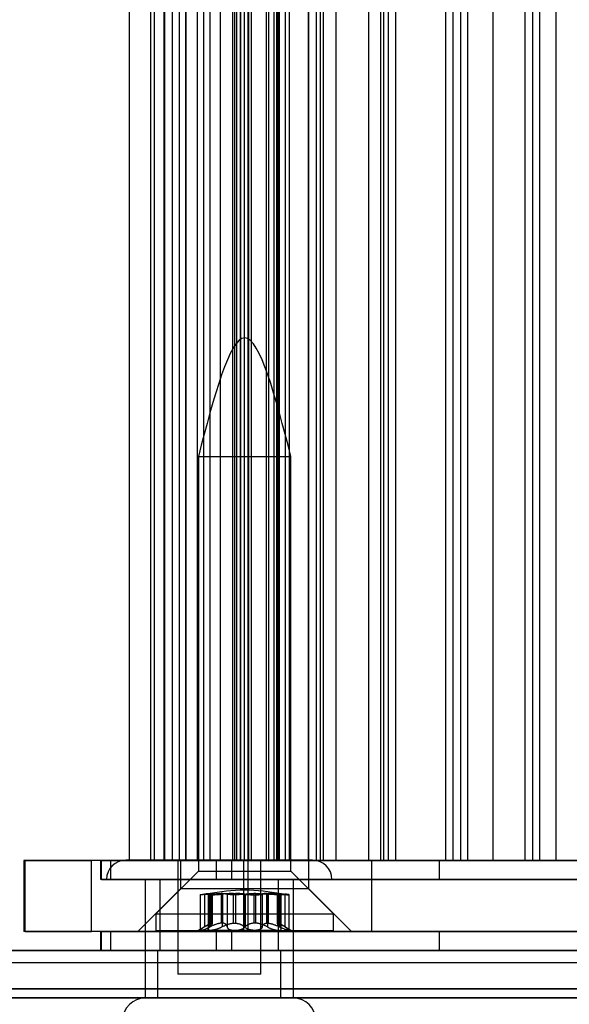
# Model space of a CAD drawing. Units: millimetres. Extents: x 75 to 6225, y 61 to 4388.
# Drawn here: x 4562 to 4576, y 3593 to 3617 of the extents above; entities that cross this region are included whole.
import ezdxf

# ---------------------------------------------------------------- set-up
doc = ezdxf.new("R2010")
doc.units = ezdxf.units.MM
doc.header["$LTSCALE"] = 15
doc.layers.add('AM_0', color=7, linetype='Continuous')

msp = doc.modelspace()

# ---------------------------------------------------------------- linework, layer by layer
at = {"layer": 'AM_0', "color": 7, "linetype": 'Continuous', "lineweight": 25}
for p, q in [((4564.9658, 3804.3484), (4564.9658, 3596.1484)), ((4565.5154, 3596.1484), (4565.5154, 3804.3484)), ((4565.6036, 3596.1484), (4565.6036, 3804.3484)), ((4565.8483, 3596.1484), (4565.8483, 3804.3484)), ((4565.857, 3804.3484), (4565.857, 3596.1484)), ((4566.0595, 3596.1484), (4566.0595, 3804.3484)), ((4566.238, 3596.1484), (4566.238, 3804.3484)), ((4566.3944, 3804.3484), (4566.3944, 3596.1484)), ((4566.4059, 3596.1484), (4566.4059, 3804.3484)), ((4566.6886, 3804.3484), (4566.6886, 3596.1484)), ((4566.6929, 3596.1484), (4566.6929, 3804.3484)), ((4566.857, 3596.1484), (4566.857, 3804.3484)), ((4567.0161, 3596.1484), (4567.0161, 3804.3484)), ((4567.2755, 3596.1484), (4567.2755, 3804.3484)), ((4567.5829, 3804.3484), (4567.5829, 3596.1484)), ((4567.6403, 3596.1484), (4567.6403, 3804.3484)), ((4567.68, 3804.3484), (4567.68, 3596.1484)), ((4567.7863, 3596.1484), (4567.7863, 3804.3484)), ((4567.7916, 3596.1484), (4567.7916, 3804.3484)), ((4567.8825, 3596.1484), (4567.8825, 3804.3484)), ((4567.9804, 3596.1484), (4567.9804, 3804.3484)), ((4567.9856, 3804.3484), (4567.9856, 3596.1484)), ((4567.9908, 3596.1484), (4567.9908, 3804.3484)), ((4568.061, 3596.1484), (4568.061, 3804.3484)), ((4568.4436, 3596.1484), (4568.4436, 3804.3484)), ((4568.5017, 3596.1484), (4568.5017, 3804.3484)), ((4568.6358, 3596.1484), (4568.6358, 3804.3484)), ((4568.699, 3596.1484), (4568.699, 3804.3484)), ((4568.7349, 3596.1484), (4568.7349, 3804.3484)), ((4568.7611, 3804.3484), (4568.7611, 3596.1484)), ((4568.9201, 3596.1484), (4568.9201, 3804.3484)), ((4569.0208, 3596.1484), (4569.0208, 3804.3484)), ((4569.5004, 3596.1484), (4569.5004, 3804.3484)), ((4569.503, 3804.3484), (4569.503, 3596.1484)), ((4569.7055, 3596.1484), (4569.7055, 3804.3484)), ((4569.8064, 3596.1484), (4569.8064, 3804.3484)), ((4569.884, 3596.1484), (4569.884, 3804.3484)), ((4570.2057, 3596.1484), (4570.2057, 3804.3484)), ((4571.0301, 3596.1484), (4571.0301, 3804.3484)), ((4571.326, 3804.3484), (4571.326, 3596.1484)), ((4571.4048, 3596.1484), (4571.4048, 3804.3484)), ((4571.5285, 3596.1484), (4571.5285, 3804.3484)), ((4571.707, 3596.1484), (4571.707, 3804.3484)), ((4572.9748, 3596.1484), (4572.9748, 3804.3484)), ((4573.149, 3804.3484), (4573.149, 3596.1484)), ((4573.3515, 3596.1484), (4573.3515, 3804.3484)), ((4573.53, 3596.1484), (4573.53, 3804.3484)), ((4574.1739, 3596.1484), (4574.1739, 3804.3484)), ((4574.972, 3804.3484), (4574.972, 3596.1484)), ((4575.1745, 3596.1484), (4575.1745, 3804.3484)), ((4575.353, 3596.1484), (4575.353, 3804.3484)), ((4575.769, 3596.1484), (4575.769, 3804.3484)), ((4566.7186, 3606.3784), (4566.7186, 3595.8784)), ((4566.7186, 3606.3784), (4569.0585, 3606.3784)), ((4569.0586, 3595.8784), (4569.0586, 3606.3784)), ((4562.3052, 3596.1484), (4562.3052, 3594.3484)), ((4567.8676, 3596.1484), (4562.3052, 3596.1484)), ((4562.337, 3596.1484), (4564.0137, 3596.1484)), ((4562.337, 3594.3484), (4562.337, 3596.1484)), ((4567.9731, 3596.1484), (4564.0137, 3596.1484)), ((4564.0137, 3594.3484), (4564.0137, 3596.1484)), ((4564.2451, 3596.1484), (4564.2451, 3595.6684)), ((4567.5594, 3596.1484), (4564.247, 3596.1484)), ((4564.2644, 3596.1484), (4564.5063, 3596.1484)), ((4564.2644, 3595.6684), (4564.2644, 3596.1484)), ((4564.5063, 3596.1484), (4567.1727, 3596.1484)), ((4564.5063, 3595.6684), (4564.5063, 3596.1484)), ((4569.6068, 3596.1559), (4564.8833, 3596.1559)), ((4565.8483, 3596.1484), (4564.9756, 3596.1484)), ((4565.5154, 3596.1484), (4565.6036, 3596.1484)), ((4565.6036, 3596.1484), (4566.0595, 3596.1484)), ((4566.4059, 3596.1484), (4565.8483, 3596.1484)), ((4566.238, 3596.1484), (4565.8579, 3596.1484)), ((4566.1951, 3596.1559), (4566.1951, 3593.2684)), ((4568.295, 3596.1559), (4566.1951, 3596.1559)), ((4566.238, 3596.1484), (4567.8825, 3596.1484)), ((4566.2686, 3596.1484), (4566.2686, 3595.4284)), ((4569.5043, 3596.1484), (4566.269, 3596.1484)), ((4567.9804, 3596.1484), (4566.4059, 3596.1484)), ((4567.2755, 3596.1484), (4566.6904, 3596.1484)), ((4566.6929, 3596.1484), (4567.0157, 3596.1484)), ((4567.9908, 3596.1484), (4566.857, 3596.1484)), ((4567.1727, 3596.1484), (4596.7881, 3596.1484)), ((4567.1727, 3595.6684), (4567.1727, 3596.1484)), ((4567.2755, 3596.1484), (4567.7879, 3596.1484)), ((4572.8158, 3596.1484), (4567.5594, 3596.1484)), ((4567.5594, 3595.6684), (4567.5594, 3596.1484)), ((4568.4436, 3596.1484), (4567.5875, 3596.1484)), ((4584.8898, 3596.1484), (4567.6403, 3596.1484)), ((4568.061, 3596.1484), (4567.6809, 3596.1484)), ((4567.7863, 3596.1484), (4568.9201, 3596.1484)), ((4567.8676, 3596.1484), (4571.102, 3596.1484)), ((4567.8676, 3594.3484), (4567.8676, 3596.1484)), ((4586.8446, 3596.1484), (4567.9731, 3596.1484)), ((4567.9731, 3594.3484), (4567.9731, 3596.1484)), ((4568.6358, 3596.1484), (4567.9804, 3596.1484)), ((4568.5017, 3596.1484), (4567.9893, 3596.1484)), ((4568.061, 3596.1484), (4569.7055, 3596.1484)), ((4568.2951, 3593.2684), (4568.2951, 3596.1559)), ((4568.4436, 3596.1484), (4568.7348, 3596.1484)), ((4568.5017, 3596.1484), (4568.699, 3596.1484)), ((4570.2057, 3596.1484), (4568.6358, 3596.1484)), ((4569.0208, 3596.1484), (4568.7638, 3596.1484)), ((4569.0208, 3596.1484), (4569.5004, 3596.1484)), ((4569.5004, 3596.1484), (4569.8064, 3596.1484)), ((4569.884, 3596.1484), (4569.5039, 3596.1484)), ((4569.5086, 3595.4284), (4569.5086, 3596.1484)), ((4571.0301, 3596.1484), (4569.8064, 3596.1484)), ((4569.884, 3596.1484), (4571.5285, 3596.1484)), ((4571.4048, 3596.1484), (4570.2057, 3596.1484)), ((4571.0301, 3596.1484), (4583.784, 3596.1484)), ((4571.102, 3596.1484), (4583.8739, 3596.1484)), ((4571.102, 3594.3484), (4571.102, 3596.1484)), ((4571.707, 3596.1484), (4571.3269, 3596.1484)), ((4572.9748, 3596.1484), (4571.4048, 3596.1484)), ((4571.707, 3596.1484), (4573.3515, 3596.1484)), ((4578.0217, 3596.1484), (4572.8158, 3596.1484)), ((4572.8158, 3595.6684), (4572.8158, 3596.1484)), ((4574.1739, 3596.1484), (4572.9748, 3596.1484)), ((4573.53, 3596.1484), (4573.1499, 3596.1484)), ((4573.53, 3596.1484), (4575.1745, 3596.1484)), ((4575.769, 3596.1484), (4574.1739, 3596.1484)), ((4575.353, 3596.1484), (4574.9729, 3596.1484)), ((4575.353, 3596.1484), (4576.9975, 3596.1484)), ((4576.9681, 3596.1484), (4575.769, 3596.1484)), ((4566.7186, 3595.8784), (4565.6386, 3594.7984)), ((4566.7186, 3595.8784), (4569.0585, 3595.8784)), ((4570.1386, 3594.7984), (4569.0586, 3595.8784)), ((4567.5594, 3595.6684), (4564.247, 3595.6684)), ((4564.2644, 3595.6684), (4564.5063, 3595.6684)), ((4570.0948, 3595.6684), (4564.3953, 3595.6684)), ((4564.5063, 3595.6684), (4567.1727, 3595.6684)), ((4565.3701, 3595.6684), (4565.3701, 3592.6684)), ((4569.1201, 3595.6684), (4565.3709, 3595.6684)), ((4565.7451, 3595.6684), (4565.7451, 3593.8684)), ((4568.74, 3595.6684), (4565.7501, 3595.6684)), ((4567.1727, 3595.6684), (4596.7881, 3595.6684)), ((4572.8158, 3595.6684), (4567.5594, 3595.6684)), ((4568.7451, 3593.8684), (4568.7451, 3595.6684)), ((4569.1201, 3592.6684), (4569.1201, 3595.6684)), ((4578.0217, 3595.6684), (4572.8158, 3595.6684)), ((4566.2686, 3595.4284), (4565.1886, 3594.3484)), ((4569.5043, 3595.4284), (4566.269, 3595.4284)), ((4566.7614, 3595.2809), (4566.7614, 3594.3784)), ((4566.8731, 3595.2954), (4566.8731, 3594.466)), ((4566.9635, 3595.2852), (4566.9635, 3594.4083)), ((4567.0012, 3595.2954), (4567.0012, 3594.466)), ((4567.0122, 3595.2954), (4567.0122, 3594.466)), ((4567.0498, 3595.312), (4567.0619, 3595.312)), ((4567.0498, 3594.5611), (4567.0498, 3595.312)), ((4567.0619, 3595.312), (4567.0619, 3594.5611)), ((4567.0667, 3594.5534), (4567.0667, 3595.3107)), ((4567.3322, 3595.312), (4567.2911, 3595.312)), ((4567.2911, 3595.312), (4567.2911, 3594.5611)), ((4567.315, 3595.2954), (4567.315, 3594.466)), ((4567.3322, 3594.5611), (4567.3322, 3595.312)), ((4567.4467, 3595.2954), (4567.4467, 3594.466)), ((4567.6062, 3594.5611), (4567.6062, 3595.312)), ((4567.6062, 3595.312), (4567.6593, 3595.312)), ((4567.6593, 3595.312), (4567.6593, 3594.5611)), ((4567.8777, 3595.2954), (4567.8777, 3594.466)), ((4567.8995, 3595.2954), (4567.8995, 3594.466)), ((4568.1709, 3595.312), (4568.1178, 3595.312)), ((4568.1178, 3595.312), (4568.1178, 3594.5611)), ((4568.1709, 3594.5611), (4568.1709, 3595.312)), ((4568.3305, 3595.2954), (4568.3305, 3594.466)), ((4568.445, 3595.312), (4568.486, 3595.312)), ((4568.445, 3594.5611), (4568.445, 3595.312)), ((4568.4622, 3595.2954), (4568.4622, 3594.466)), ((4568.486, 3595.312), (4568.486, 3594.5611)), ((4568.7104, 3595.3107), (4568.7104, 3594.5534)), ((4568.7274, 3595.312), (4568.7153, 3595.312)), ((4568.7153, 3595.312), (4568.7153, 3594.5611)), ((4568.7274, 3594.5611), (4568.7274, 3595.312)), ((4568.765, 3595.2954), (4568.765, 3594.466)), ((4568.7759, 3595.2954), (4568.7759, 3594.466)), ((4568.8137, 3594.4083), (4568.8137, 3595.2852)), ((4568.9041, 3595.2954), (4568.9041, 3594.466)), ((4569.0158, 3594.3784), (4569.0158, 3595.2809)), ((4570.5886, 3594.3484), (4569.5086, 3595.4284)), ((4565.6386, 3594.7984), (4565.6386, 3594.3784)), ((4565.6386, 3594.7984), (4570.1375, 3594.7984)), ((4570.1386, 3594.3784), (4570.1386, 3594.7984)), ((4566.9618, 3594.5189), (4566.7186, 3594.3784)), ((4567.0498, 3594.5611), (4567.0619, 3594.5611)), ((4567.3322, 3594.5611), (4567.2911, 3594.5611)), ((4567.6062, 3594.5611), (4567.6593, 3594.5611)), ((4568.1709, 3594.5611), (4568.1178, 3594.5611)), ((4568.445, 3594.5611), (4568.486, 3594.5611)), ((4568.7274, 3594.5611), (4568.7153, 3594.5611)), ((4569.0586, 3594.3784), (4568.8153, 3594.5189)), ((4567.8676, 3594.3484), (4562.3052, 3594.3484)), ((4562.337, 3594.3484), (4564.0137, 3594.3484)), ((4567.9731, 3594.3484), (4564.0137, 3594.3484)), ((4564.2451, 3594.3484), (4564.2451, 3593.8684)), ((4567.5594, 3594.3484), (4564.247, 3594.3484)), ((4564.2644, 3594.3484), (4564.5063, 3594.3484)), ((4564.2644, 3593.8684), (4564.2644, 3594.3484)), ((4564.5063, 3594.3484), (4567.1727, 3594.3484)), ((4564.5063, 3593.8684), (4564.5063, 3594.3484)), ((4565.189, 3594.3484), (4570.5845, 3594.3484)), ((4565.6386, 3594.3784), (4570.1375, 3594.3784)), ((4567.0267, 3594.3784), (4566.7186, 3594.3784)), ((4567.6343, 3594.3784), (4566.7724, 3594.3784)), ((4567.0267, 3594.3784), (4568.1428, 3594.3784)), ((4567.1727, 3594.3484), (4596.7881, 3594.3484)), ((4567.1727, 3593.8684), (4567.1727, 3594.3484)), ((4572.8158, 3594.3484), (4567.5594, 3594.3484)), ((4567.5594, 3593.8684), (4567.5594, 3594.3484)), ((4568.7505, 3594.3784), (4567.6343, 3594.3784)), ((4567.8676, 3594.3484), (4571.102, 3594.3484)), ((4586.8446, 3594.3484), (4567.9731, 3594.3484)), ((4568.1428, 3594.3784), (4569.0047, 3594.3784)), ((4568.7505, 3594.3784), (4569.0585, 3594.3784)), ((4571.102, 3594.3484), (4583.8739, 3594.3484)), ((4572.8158, 3593.8684), (4572.8158, 3594.3484)), ((4578.0217, 3594.3484), (4572.8158, 3594.3484)), ((5083.5037, 3593.8684), (4507.3047, 3593.8684)), ((5084.1294, 3593.8684), (4507.9304, 3593.8684)), ((5084.2678, 3593.8684), (4508.0688, 3593.8684)), ((5085.9597, 3593.8684), (4509.7607, 3593.8684)), ((5086.0981, 3593.8684), (4509.899, 3593.8684)), ((5086.7237, 3593.8684), (4510.5247, 3593.8684)), ((5022.5824, 3593.8684), (4532.7535, 3593.8684)), ((5023.2081, 3593.8684), (4533.3792, 3593.8684)), ((5023.3465, 3593.8684), (4533.5175, 3593.8684)), ((5025.0384, 3593.8684), (4535.2094, 3593.8684)), ((5025.1767, 3593.8684), (4535.3478, 3593.8684)), ((5025.8024, 3593.8684), (4535.9735, 3593.8684)), ((4536.4663, 3593.8684), (5079.7909, 3593.8684)), ((4537.092, 3593.8684), (5080.4166, 3593.8684)), ((4537.2304, 3593.8684), (5080.5549, 3593.8684)), ((4538.9223, 3593.8684), (5082.2469, 3593.8684)), ((4539.0606, 3593.8684), (5082.3852, 3593.8684)), ((4539.6863, 3593.8684), (5083.0109, 3593.8684)), ((4567.5594, 3593.8684), (4564.247, 3593.8684)), ((4564.2644, 3593.8684), (4564.5063, 3593.8684)), ((4564.5063, 3593.8684), (4567.1727, 3593.8684)), ((4565.6851, 3593.8684), (4565.6851, 3592.6684)), ((4565.691, 3593.8684), (4568.7976, 3593.8684)), ((4568.74, 3593.8684), (4565.7501, 3593.8684)), ((4567.1727, 3593.8684), (4596.7881, 3593.8684)), ((4572.8158, 3593.8684), (4567.5594, 3593.8684)), ((4568.8051, 3592.6684), (4568.8051, 3593.8684)), ((4578.0217, 3593.8684), (4572.8158, 3593.8684)), ((4507.9996, 3593.5684), (5084.1986, 3593.5684)), ((4509.8299, 3593.5684), (5086.0289, 3593.5684)), ((4533.4483, 3593.5684), (5023.2773, 3593.5684)), ((4535.2786, 3593.5684), (5025.1076, 3593.5684)), ((4537.1612, 3593.5684), (5080.4858, 3593.5684)), ((4538.9915, 3593.5684), (5082.316, 3593.5684)), ((4568.295, 3593.2684), (4566.1951, 3593.2684)), ((5083.3646, 3592.8992), (4507.1655, 3592.8992)), ((5086.8629, 3592.8992), (4510.6639, 3592.8992)), ((5022.4432, 3592.8992), (4532.6143, 3592.8992)), ((5025.9416, 3592.8992), (4536.1127, 3592.8992)), ((4536.3271, 3592.8992), (5079.6517, 3592.8992)), ((4539.8255, 3592.8992), (5083.1501, 3592.8992)), ((5083.5037, 3592.6684), (4507.3047, 3592.6684)), ((5086.7237, 3592.6684), (4510.5247, 3592.6684)), ((5022.5824, 3592.6684), (4532.7535, 3592.6684)), ((5025.8024, 3592.6684), (4535.9735, 3592.6684)), ((4536.4663, 3592.6684), (5079.7909, 3592.6684)), ((4539.6863, 3592.6684), (5083.0109, 3592.6684)), ((4569.1201, 3592.6684), (4565.3709, 3592.6684)), ((4568.7991, 3592.6684), (4565.6925, 3592.6684))]:
    msp.add_line(p, q, dxfattribs=at)
for centre, radius, start, end in [((4564.8826, 3595.6684), 0.4875, 90, 180), ((4569.6076, 3595.6684), 0.4875, 0, 90), ((4565.3701, 3592.1059), 0.5625, 90, 270), ((4569.1201, 3592.1059), 0.5625, 270, 90)]:
    msp.add_arc(centre, radius, start, end, dxfattribs=at)
for points in [[(4569.0586, 3606.3784), (4568.6686, 3607.8784), (4567.8886, 3610.8784), (4567.1086, 3607.8784), (4566.7186, 3606.3784)], [(4568.8164, 3595.3045), (4568.5071, 3595.3515), (4567.8886, 3595.4454), (4567.27, 3595.3515), (4566.9608, 3595.3045)]]:
    msp.add_open_spline(points, degree=3, dxfattribs=at)
for points, knots in [([(4567.0122, 3595.2954), (4567.0055, 3595.2948), (4566.9923, 3595.2936), (4566.9722, 3595.2919), (4566.9521, 3595.2903), (4566.9291, 3595.2885), (4566.9037, 3595.2867), (4566.8797, 3595.2851), (4566.8571, 3595.2837), (4566.8363, 3595.2825), (4566.8178, 3595.2815), (4566.7995, 3595.2807), (4566.7861, 3595.2802), (4566.7757, 3595.28), (4566.7696, 3595.28), (4566.7651, 3595.2801), (4566.7623, 3595.2804), (4566.7611, 3595.2808), (4566.7617, 3595.2813), (4566.7639, 3595.282), (4566.7678, 3595.2828), (4566.7734, 3595.2837), (4566.783, 3595.2851), (4566.7957, 3595.2867), (4566.8112, 3595.2886), (4566.8251, 3595.2902), (4566.8449, 3595.2924), (4566.8622, 3595.2942), (4566.8731, 3595.2954)], [0, 0, 0, 0, 0.0316389, 0.063496, 0.0960418, 0.1288261, 0.1765241, 0.2249876, 0.2578334, 0.3054016, 0.353734, 0.3864912, 0.4498963, 0.4820811, 0.5147368, 0.5463061, 0.5780962, 0.6102282, 0.6428284, 0.6744035, 0.706199, 0.7383352, 0.7709379, 0.834374, 0.8665702, 0.8992325, 0.9367173, 1, 1, 1, 1]), ([(4567.0498, 3595.312), (4567.0429, 3595.3117), (4567.0285, 3595.3109), (4566.9942, 3595.3079), (4566.9545, 3595.3039), (4566.9133, 3595.2996), (4566.8865, 3595.2968), (4566.8731, 3595.2954)], [0, 0, 0, 0, 0.212889, 0.4407138, 0.6750664, 0.8364213, 1, 1, 1, 1]), ([(4567.0012, 3595.2954), (4566.9978, 3595.2948), (4566.9909, 3595.2936), (4566.9824, 3595.2919), (4566.9752, 3595.2903), (4566.9687, 3595.2885), (4566.9642, 3595.2867), (4566.963, 3595.2851), (4566.9647, 3595.2837), (4566.9693, 3595.2825), (4566.9772, 3595.2815), (4566.989, 3595.2807), (4567.0027, 3595.2802), (4567.0191, 3595.28), (4567.0327, 3595.28), (4567.0475, 3595.2801), (4567.0633, 3595.2804), (4567.0803, 3595.2808), (4567.0981, 3595.2813), (4567.1166, 3595.282), (4567.1356, 3595.2828), (4567.1552, 3595.2837), (4567.1818, 3595.2851), (4567.2088, 3595.2867), (4567.2356, 3595.2886), (4567.2593, 3595.2904), (4567.2863, 3595.2926), (4567.3054, 3595.2944), (4567.315, 3595.2954)], [0, 0, 0, 0, 0.0316384, 0.0634949, 0.0960403, 0.128824, 0.1765213, 0.2249841, 0.2578295, 0.3053969, 0.3537287, 0.3864854, 0.4498896, 0.482074, 0.5147292, 0.546298, 0.5780877, 0.6102192, 0.642819, 0.6743936, 0.7061886, 0.7383244, 0.7709266, 0.8343618, 0.8665576, 0.8992194, 0.9491717, 1, 1, 1, 1]), ([(4567.0012, 3595.2954), (4567.0072, 3595.2964), (4567.0191, 3595.2984), (4567.0339, 3595.3012), (4567.0463, 3595.3038), (4567.0559, 3595.3061), (4567.0625, 3595.3081), (4567.0663, 3595.3098), (4567.0671, 3595.311), (4567.0654, 3595.3117), (4567.0628, 3595.312), (4567.0619, 3595.312)], [0, 0, 0, 0, 0.1146528, 0.2300924, 0.3480211, 0.4668139, 0.5815668, 0.6971233, 0.815226, 0.9342134, 1, 1, 1, 1]), ([(4567.0122, 3595.2954), (4567.0236, 3595.2964), (4567.0466, 3595.2984), (4567.0812, 3595.3012), (4567.116, 3595.3038), (4567.15, 3595.3061), (4567.1831, 3595.3081), (4567.215, 3595.3098), (4567.246, 3595.311), (4567.2713, 3595.3117), (4567.2859, 3595.312), (4567.2911, 3595.312)], [0, 0, 0, 0, 0.1146529, 0.2300926, 0.3480215, 0.4668145, 0.5815673, 0.6971238, 0.8152266, 0.9342139, 1, 1, 1, 1]), ([(4567.6062, 3595.312), (4567.5958, 3595.3119), (4567.575, 3595.3116), (4567.5425, 3595.3107), (4567.5091, 3595.3094), (4567.4746, 3595.3078), (4567.4399, 3595.3057), (4567.4091, 3595.3036), (4567.3823, 3595.3015), (4567.3594, 3595.2996), (4567.3369, 3595.2975), (4567.3223, 3595.2961), (4567.315, 3595.2954)], [0, 0, 0, 0, 0.1060547, 0.2127504, 0.3262888, 0.4406097, 0.5573868, 0.6750076, 0.7555624, 0.8363899, 0.9180536, 1, 1, 1, 1]), ([(4567.3322, 3595.312), (4567.3393, 3595.3119), (4567.3537, 3595.3116), (4567.3733, 3595.3107), (4567.3913, 3595.3094), (4567.4074, 3595.3078), (4567.421, 3595.3057), (4567.4333, 3595.303), (4567.441, 3595.3002), (4567.4453, 3595.2975), (4567.4462, 3595.2961), (4567.4467, 3595.2954)], [0, 0, 0, 0, 0.106136, 0.2129145, 0.3264608, 0.4407896, 0.5575747, 0.6752036, 0.836827, 0.9180864, 1, 1, 1, 1]), ([(4567.8995, 3595.2954), (4567.8963, 3595.2948), (4567.8899, 3595.2936), (4567.8784, 3595.2919), (4567.8655, 3595.2903), (4567.849, 3595.2886), (4567.8282, 3595.2867), (4567.8053, 3595.2851), (4567.781, 3595.2837), (4567.7556, 3595.2825), (4567.7292, 3595.2815), (4567.6991, 3595.2807), (4567.672, 3595.2802), (4567.6453, 3595.28), (4567.6255, 3595.28), (4567.6062, 3595.2801), (4567.5876, 3595.2804), (4567.5694, 3595.2808), (4567.5522, 3595.2813), (4567.536, 3595.282), (4567.5209, 3595.2828), (4567.5068, 3595.2837), (4567.4898, 3595.2851), (4567.4755, 3595.2867), (4567.4642, 3595.2886), (4567.456, 3595.2903), (4567.4492, 3595.2926), (4567.4475, 3595.2944), (4567.4467, 3595.2954)], [0, 0, 0, 0, 0.0316212, 0.0634602, 0.0959867, 0.1287513, 0.1764487, 0.2249117, 0.2577571, 0.3053246, 0.3536565, 0.3864132, 0.4498176, 0.482002, 0.5146572, 0.5462261, 0.5780157, 0.6101473, 0.6427471, 0.6743217, 0.7061167, 0.7382524, 0.7708547, 0.8342898, 0.8664855, 0.8991473, 0.9491347, 1, 1, 1, 1]), ([(4567.8777, 3595.2954), (4567.8661, 3595.2973), (4567.8427, 3595.3014), (4567.7955, 3595.3063), (4567.7404, 3595.31), (4567.6935, 3595.3116), (4567.6655, 3595.312), (4567.6593, 3595.312)], [0, 0, 0, 0, 0.2300152, 0.4666393, 0.6969406, 0.934008, 1, 1, 1, 1]), ([(4567.8777, 3595.2954), (4567.8808, 3595.2948), (4567.8872, 3595.2936), (4567.8987, 3595.2919), (4567.9116, 3595.2903), (4567.9282, 3595.2886), (4567.949, 3595.2867), (4567.9719, 3595.2851), (4567.9961, 3595.2837), (4568.0215, 3595.2825), (4568.0479, 3595.2815), (4568.078, 3595.2807), (4568.1051, 3595.2802), (4568.1319, 3595.28), (4568.1517, 3595.28), (4568.171, 3595.2801), (4568.1896, 3595.2804), (4568.2077, 3595.2808), (4568.225, 3595.2813), (4568.2412, 3595.282), (4568.2563, 3595.2828), (4568.2704, 3595.2837), (4568.2874, 3595.2851), (4568.3017, 3595.2867), (4568.313, 3595.2886), (4568.3211, 3595.2903), (4568.328, 3595.2926), (4568.3297, 3595.2944), (4568.3305, 3595.2954)], [0, 0, 0, 0, 0.0316212, 0.0634602, 0.0959867, 0.1287513, 0.1764487, 0.2249117, 0.2577571, 0.3053246, 0.3536565, 0.3864132, 0.4498176, 0.482002, 0.5146572, 0.5462261, 0.5780157, 0.6101473, 0.6427471, 0.6743217, 0.7061167, 0.7382524, 0.7708547, 0.8342898, 0.8664855, 0.8991473, 0.9491347, 1, 1, 1, 1]), ([(4567.8995, 3595.2954), (4567.911, 3595.2973), (4567.9345, 3595.3014), (4567.9816, 3595.3063), (4568.0367, 3595.31), (4568.0836, 3595.3116), (4568.1117, 3595.312), (4568.1178, 3595.312)], [0, 0, 0, 0, 0.2300152, 0.4666393, 0.6969406, 0.934008, 1, 1, 1, 1]), ([(4568.1709, 3595.312), (4568.1813, 3595.3119), (4568.2021, 3595.3116), (4568.2346, 3595.3107), (4568.2681, 3595.3094), (4568.3026, 3595.3078), (4568.3372, 3595.3057), (4568.368, 3595.3036), (4568.3948, 3595.3015), (4568.4177, 3595.2996), (4568.4403, 3595.2975), (4568.4549, 3595.2961), (4568.4622, 3595.2954)], [0, 0, 0, 0, 0.1060547, 0.2127504, 0.3262888, 0.4406097, 0.5573868, 0.6750076, 0.7555624, 0.8363899, 0.9180536, 1, 1, 1, 1]), ([(4568.445, 3595.312), (4568.4378, 3595.3119), (4568.4235, 3595.3116), (4568.4039, 3595.3107), (4568.3859, 3595.3094), (4568.3698, 3595.3078), (4568.3562, 3595.3057), (4568.3438, 3595.303), (4568.3362, 3595.3002), (4568.3319, 3595.2975), (4568.331, 3595.2961), (4568.3305, 3595.2954)], [0, 0, 0, 0, 0.106136, 0.2129145, 0.3264608, 0.4407896, 0.5575747, 0.6752036, 0.836827, 0.9180864, 1, 1, 1, 1]), ([(4568.7759, 3595.2954), (4568.7794, 3595.2948), (4568.7862, 3595.2936), (4568.7948, 3595.2919), (4568.802, 3595.2903), (4568.8084, 3595.2885), (4568.813, 3595.2867), (4568.8141, 3595.2851), (4568.8124, 3595.2837), (4568.8079, 3595.2825), (4568.8, 3595.2815), (4568.7881, 3595.2807), (4568.7745, 3595.2802), (4568.7581, 3595.28), (4568.7444, 3595.28), (4568.7296, 3595.2801), (4568.7138, 3595.2804), (4568.6969, 3595.2808), (4568.6791, 3595.2813), (4568.6606, 3595.282), (4568.6416, 3595.2828), (4568.6219, 3595.2837), (4568.5953, 3595.2851), (4568.5683, 3595.2867), (4568.5415, 3595.2886), (4568.5179, 3595.2904), (4568.4909, 3595.2926), (4568.4718, 3595.2944), (4568.4622, 3595.2954)], [0, 0, 0, 0, 0.0316384, 0.0634949, 0.0960403, 0.128824, 0.1765213, 0.2249841, 0.2578295, 0.3053969, 0.3537287, 0.3864854, 0.4498896, 0.482074, 0.5147292, 0.546298, 0.5780877, 0.6102192, 0.642819, 0.6743936, 0.7061886, 0.7383244, 0.7709266, 0.8343618, 0.8665576, 0.8992194, 0.9491717, 1, 1, 1, 1]), ([(4568.765, 3595.2954), (4568.7536, 3595.2964), (4568.7306, 3595.2984), (4568.6959, 3595.3012), (4568.6612, 3595.3038), (4568.6271, 3595.3061), (4568.5941, 3595.3081), (4568.5622, 3595.3098), (4568.5312, 3595.311), (4568.5058, 3595.3117), (4568.4912, 3595.312), (4568.486, 3595.312)], [0, 0, 0, 0, 0.1146529, 0.2300926, 0.3480215, 0.4668145, 0.5815673, 0.6971238, 0.8152266, 0.9342139, 1, 1, 1, 1]), ([(4568.7759, 3595.2954), (4568.77, 3595.2964), (4568.7581, 3595.2984), (4568.7433, 3595.3012), (4568.7308, 3595.3038), (4568.7213, 3595.3061), (4568.7146, 3595.3081), (4568.7109, 3595.3098), (4568.71, 3595.311), (4568.7118, 3595.3117), (4568.7143, 3595.312), (4568.7153, 3595.312)], [0, 0, 0, 0, 0.1146528, 0.2300924, 0.3480211, 0.4668139, 0.5815668, 0.6971233, 0.815226, 0.9342134, 1, 1, 1, 1]), ([(4568.7274, 3595.312), (4568.7343, 3595.3117), (4568.7486, 3595.3109), (4568.783, 3595.3079), (4568.8227, 3595.3039), (4568.8638, 3595.2996), (4568.8906, 3595.2968), (4568.9041, 3595.2954)], [0, 0, 0, 0, 0.212889, 0.4407138, 0.6750664, 0.8364213, 1, 1, 1, 1]), ([(4568.765, 3595.2954), (4568.7783, 3595.2942), (4568.7984, 3595.2924), (4568.8251, 3595.2903), (4568.848, 3595.2885), (4568.8734, 3595.2867), (4568.8975, 3595.2851), (4568.92, 3595.2837), (4568.9408, 3595.2825), (4568.9593, 3595.2815), (4568.9736, 3595.2809), (4568.9844, 3595.2804), (4568.9936, 3595.2802), (4569.0014, 3595.28), (4569.0076, 3595.28), (4569.0121, 3595.2801), (4569.0149, 3595.2804), (4569.0161, 3595.2808), (4569.0155, 3595.2813), (4569.0132, 3595.282), (4569.0093, 3595.2828), (4569.0038, 3595.2837), (4568.9942, 3595.2851), (4568.9815, 3595.2867), (4568.9659, 3595.2886), (4568.9521, 3595.2902), (4568.9323, 3595.2924), (4568.915, 3595.2942), (4568.9041, 3595.2954)], [0, 0, 0, 0, 0.0634414, 0.0959873, 0.1287715, 0.1764695, 0.2249329, 0.2577787, 0.3053468, 0.3536792, 0.3864363, 0.4180557, 0.4498968, 0.4820816, 0.5147372, 0.5463065, 0.5780966, 0.6102286, 0.6428288, 0.6744038, 0.7061992, 0.7383354, 0.7709381, 0.8343741, 0.8665704, 0.8992326, 0.9367174, 1, 1, 1, 1]), ([(4566.8731, 3594.466), (4566.8819, 3594.4713), (4566.8997, 3594.482), (4566.925, 3594.4973), (4566.9494, 3594.5117), (4566.9708, 3594.5241), (4566.9893, 3594.5345), (4567.0053, 3594.543), (4567.0199, 3594.5502), (4567.0321, 3594.5556), (4567.0422, 3594.5593), (4567.0473, 3594.5605), (4567.0498, 3594.5611)], [0, 0, 0, 0, 0.1126262, 0.2258634, 0.3411842, 0.4573137, 0.5512435, 0.6457259, 0.7421126, 0.8392393, 0.9193729, 1, 1, 1, 1]), ([(4567.0619, 3594.5611), (4567.0632, 3594.5604), (4567.0658, 3594.5589), (4567.067, 3594.5544), (4567.0663, 3594.5483), (4567.0633, 3594.5406), (4567.0584, 3594.5316), (4567.0517, 3594.5215), (4567.043, 3594.5102), (4567.032, 3594.4972), (4567.0183, 3594.4825), (4567.0069, 3594.4715), (4567.0012, 3594.466)], [0, 0, 0, 0, 0.0935411, 0.1878771, 0.284587, 0.3820485, 0.4771617, 0.5728507, 0.6701764, 0.7679985, 0.883657, 1, 1, 1, 1]), ([(4567.2911, 3594.5611), (4567.2833, 3594.5604), (4567.2676, 3594.5589), (4567.2425, 3594.5544), (4567.2162, 3594.5483), (4567.1892, 3594.5406), (4567.1619, 3594.5316), (4567.1344, 3594.5215), (4567.1064, 3594.5102), (4567.0766, 3594.4972), (4567.045, 3594.4825), (4567.0231, 3594.4715), (4567.0122, 3594.466)], [0, 0, 0, 0, 0.0935411, 0.1878771, 0.284587, 0.3820485, 0.4771617, 0.5728507, 0.6701764, 0.7679985, 0.883657, 1, 1, 1, 1]), ([(4567.315, 3594.466), (4567.3245, 3594.4713), (4567.3436, 3594.482), (4567.3742, 3594.4973), (4567.4062, 3594.5117), (4567.4376, 3594.5241), (4567.4678, 3594.5345), (4567.4967, 3594.543), (4567.5262, 3594.5502), (4567.5546, 3594.5556), (4567.5814, 3594.5593), (4567.5979, 3594.5605), (4567.6062, 3594.5611)], [0, 0, 0, 0, 0.1125964, 0.2258034, 0.3410922, 0.4571889, 0.5511236, 0.6456111, 0.7420029, 0.8391347, 0.9193201, 1, 1, 1, 1]), ([(4567.4467, 3594.466), (4567.446, 3594.4713), (4567.4447, 3594.482), (4567.4395, 3594.4973), (4567.4317, 3594.5117), (4567.4217, 3594.5241), (4567.41, 3594.5345), (4567.3972, 3594.543), (4567.3822, 3594.5502), (4567.3661, 3594.5556), (4567.3494, 3594.5593), (4567.3379, 3594.5605), (4567.3322, 3594.5611)], [0, 0, 0, 0, 0.1126261, 0.2258632, 0.3411839, 0.4573133, 0.551243, 0.6457255, 0.7421122, 0.8392389, 0.9193727, 1, 1, 1, 1]), ([(4567.6593, 3594.5611), (4567.6685, 3594.5604), (4567.6868, 3594.5589), (4567.7131, 3594.5544), (4567.7386, 3594.5483), (4567.7627, 3594.5406), (4567.7851, 3594.5316), (4567.8059, 3594.5215), (4567.8252, 3594.5102), (4567.8439, 3594.4972), (4567.8618, 3594.4825), (4567.8724, 3594.4715), (4567.8777, 3594.466)], [0, 0, 0, 0, 0.0935411, 0.1878771, 0.284587, 0.3820485, 0.4771617, 0.5728507, 0.6701764, 0.7679985, 0.883657, 1, 1, 1, 1]), ([(4568.1178, 3594.5611), (4568.1087, 3594.5604), (4568.0904, 3594.5589), (4568.064, 3594.5544), (4568.0385, 3594.5483), (4568.0145, 3594.5406), (4567.9921, 3594.5316), (4567.9713, 3594.5215), (4567.952, 3594.5102), (4567.9332, 3594.4972), (4567.9153, 3594.4825), (4567.9048, 3594.4715), (4567.8995, 3594.466)], [0, 0, 0, 0, 0.0935411, 0.1878771, 0.284587, 0.3820485, 0.4771617, 0.5728507, 0.6701764, 0.7679985, 0.883657, 1, 1, 1, 1]), ([(4568.4622, 3594.466), (4568.4527, 3594.4713), (4568.4336, 3594.482), (4568.403, 3594.4973), (4568.3709, 3594.5117), (4568.3395, 3594.5241), (4568.3093, 3594.5345), (4568.2805, 3594.543), (4568.2509, 3594.5502), (4568.2226, 3594.5556), (4568.1958, 3594.5593), (4568.1792, 3594.5605), (4568.1709, 3594.5611)], [0, 0, 0, 0, 0.1125964, 0.2258034, 0.3410922, 0.4571889, 0.5511236, 0.6456111, 0.7420029, 0.8391347, 0.9193201, 1, 1, 1, 1]), ([(4568.3305, 3594.466), (4568.3312, 3594.4713), (4568.3325, 3594.482), (4568.3377, 3594.4973), (4568.3455, 3594.5117), (4568.3555, 3594.5241), (4568.3671, 3594.5345), (4568.38, 3594.543), (4568.3949, 3594.5502), (4568.4111, 3594.5556), (4568.4278, 3594.5593), (4568.4392, 3594.5605), (4568.445, 3594.5611)], [0, 0, 0, 0, 0.1126261, 0.2258632, 0.3411839, 0.4573133, 0.551243, 0.6457255, 0.7421122, 0.8392389, 0.9193727, 1, 1, 1, 1]), ([(4568.486, 3594.5611), (4568.4938, 3594.5604), (4568.5095, 3594.5589), (4568.5347, 3594.5544), (4568.561, 3594.5483), (4568.5879, 3594.5406), (4568.6152, 3594.5316), (4568.6428, 3594.5215), (4568.6707, 3594.5102), (4568.7006, 3594.4972), (4568.7321, 3594.4825), (4568.754, 3594.4715), (4568.765, 3594.466)], [0, 0, 0, 0, 0.0935411, 0.1878771, 0.284587, 0.3820485, 0.4771617, 0.5728507, 0.6701764, 0.7679985, 0.883657, 1, 1, 1, 1]), ([(4568.7153, 3594.5611), (4568.714, 3594.5604), (4568.7114, 3594.5589), (4568.7101, 3594.5544), (4568.7109, 3594.5483), (4568.7138, 3594.5406), (4568.7187, 3594.5316), (4568.7255, 3594.5215), (4568.7341, 3594.5102), (4568.7452, 3594.4972), (4568.7588, 3594.4825), (4568.7702, 3594.4715), (4568.7759, 3594.466)], [0, 0, 0, 0, 0.0935411, 0.1878771, 0.284587, 0.3820485, 0.4771617, 0.5728507, 0.6701764, 0.7679985, 0.883657, 1, 1, 1, 1]), ([(4568.9041, 3594.466), (4568.8952, 3594.4713), (4568.8775, 3594.482), (4568.8521, 3594.4973), (4568.8278, 3594.5117), (4568.8064, 3594.5241), (4568.7878, 3594.5345), (4568.7718, 3594.543), (4568.7572, 3594.5502), (4568.745, 3594.5556), (4568.735, 3594.5593), (4568.7299, 3594.5605), (4568.7274, 3594.5611)], [0, 0, 0, 0, 0.1126262, 0.2258634, 0.3411842, 0.4573137, 0.5512435, 0.6457259, 0.7421126, 0.8392393, 0.9193729, 1, 1, 1, 1]), ([(4566.8731, 3594.466), (4566.8674, 3594.4626), (4566.8561, 3594.4557), (4566.84, 3594.4458), (4566.8249, 3594.4362), (4566.811, 3594.4272), (4566.7986, 3594.4187), (4566.7877, 3594.411), (4566.7784, 3594.4038), (4566.7711, 3594.3975), (4566.766, 3594.3923), (4566.7627, 3594.388), (4566.7611, 3594.3844), (4566.7616, 3594.3812), (4566.7646, 3594.3789), (4566.7698, 3594.3786), (4566.7724, 3594.3784)], [0, 0, 0, 0, 0.0692145, 0.1388629, 0.209938, 0.281536, 0.3508636, 0.4207353, 0.4924257, 0.5647913, 0.6279411, 0.6915989, 0.7569296, 0.8228672, 0.9106466, 1, 1, 1, 1]), ([(4566.7724, 3594.3784), (4566.7744, 3594.3785), (4566.7784, 3594.3786), (4566.7886, 3594.38), (4566.8011, 3594.3826), (4566.8159, 3594.3864), (4566.8321, 3594.3911), (4566.8503, 3594.3969), (4566.8752, 3594.4057), (4566.9024, 3594.416), (4566.9316, 3594.4281), (4566.9558, 3594.4389), (4566.9745, 3594.4475), (4566.9933, 3594.4565), (4567.0059, 3594.4628), (4567.0122, 3594.466)], [0, 0, 0, 0, 0.0572728, 0.112704, 0.2246389, 0.2812426, 0.3373053, 0.4504355, 0.5075795, 0.6261874, 0.7469659, 0.8093457, 0.8724329, 0.9358677, 1, 1, 1, 1]), ([(4567.0267, 3594.3784), (4567.0225, 3594.3785), (4567.0124, 3594.3787), (4566.9993, 3594.3802), (4566.9875, 3594.3828), (4566.9778, 3594.3866), (4566.9706, 3594.3914), (4566.9658, 3594.3973), (4566.9633, 3594.4043), (4566.9634, 3594.4123), (4566.9661, 3594.4214), (4566.9705, 3594.4301), (4566.9764, 3594.4388), (4566.9833, 3594.4475), (4566.9915, 3594.4565), (4566.998, 3594.4628), (4567.0012, 3594.466)], [0, 0, 0, 0, 0.0571594, 0.1399882, 0.2101714, 0.2811276, 0.3649242, 0.4358378, 0.507453, 0.5961747, 0.6711959, 0.746909, 0.8094779, 0.8724032, 0.9358525, 1, 1, 1, 1]), ([(4567.315, 3594.466), (4567.3089, 3594.4626), (4567.2967, 3594.4557), (4567.2771, 3594.4458), (4567.2565, 3594.4362), (4567.2354, 3594.4272), (4567.2138, 3594.4188), (4567.192, 3594.411), (4567.1697, 3594.4038), (4567.1414, 3594.3956), (4567.1144, 3594.3891), (4567.0892, 3594.3844), (4567.0688, 3594.3812), (4567.0473, 3594.3789), (4567.0336, 3594.3786), (4567.0267, 3594.3784)], [0, 0, 0, 0, 0.0691904, 0.1388141, 0.2098625, 0.281433, 0.3507737, 0.4206586, 0.4923627, 0.564742, 0.6920016, 0.7567858, 0.8227355, 0.9105792, 1, 1, 1, 1]), ([(4567.4467, 3594.466), (4567.4471, 3594.4626), (4567.448, 3594.4557), (4567.4516, 3594.4458), (4567.457, 3594.4362), (4567.4643, 3594.4272), (4567.4734, 3594.4187), (4567.4843, 3594.411), (4567.4973, 3594.4038), (4567.5117, 3594.3975), (4567.527, 3594.3923), (4567.5431, 3594.388), (4567.5606, 3594.3844), (4567.5814, 3594.3812), (4567.6059, 3594.3789), (4567.6248, 3594.3786), (4567.6343, 3594.3784)], [0, 0, 0, 0, 0.0692144, 0.1388627, 0.2099377, 0.2815355, 0.3508631, 0.4207348, 0.4924252, 0.5647908, 0.6282163, 0.6921567, 0.7569292, 0.8228668, 0.9106464, 1, 1, 1, 1]), ([(4567.6343, 3594.3784), (4567.6405, 3594.3785), (4567.6556, 3594.3787), (4567.6787, 3594.3802), (4567.7032, 3594.3828), (4567.7275, 3594.3866), (4567.7513, 3594.3914), (4567.7742, 3594.3973), (4567.7965, 3594.4043), (4567.8179, 3594.4123), (4567.8378, 3594.4214), (4567.8589, 3594.4327), (4567.8763, 3594.4445), (4567.8905, 3594.4565), (4567.8965, 3594.4628), (4567.8995, 3594.466)], [0, 0, 0, 0, 0.0572652, 0.1401008, 0.2102896, 0.2812515, 0.3650568, 0.4359779, 0.5076005, 0.5963329, 0.6713632, 0.7470855, 0.8724487, 0.9358757, 1, 1, 1, 1]), ([(4568.1428, 3594.3784), (4568.1367, 3594.3785), (4568.1216, 3594.3787), (4568.0985, 3594.3802), (4568.074, 3594.3828), (4568.0497, 3594.3866), (4568.0259, 3594.3914), (4568.003, 3594.3973), (4567.9806, 3594.4043), (4567.9593, 3594.4123), (4567.9393, 3594.4214), (4567.9183, 3594.4327), (4567.9009, 3594.4445), (4567.8867, 3594.4565), (4567.8807, 3594.4628), (4567.8777, 3594.466)], [0, 0, 0, 0, 0.0572652, 0.1401008, 0.2102896, 0.2812515, 0.3650568, 0.4359779, 0.5076005, 0.5963329, 0.6713632, 0.7470855, 0.8724487, 0.9358757, 1, 1, 1, 1]), ([(4568.3305, 3594.466), (4568.33, 3594.4626), (4568.3292, 3594.4557), (4568.3256, 3594.4458), (4568.3202, 3594.4362), (4568.3129, 3594.4272), (4568.3038, 3594.4187), (4568.2928, 3594.411), (4568.2798, 3594.4038), (4568.2655, 3594.3975), (4568.2501, 3594.3923), (4568.2341, 3594.388), (4568.2166, 3594.3844), (4568.1958, 3594.3812), (4568.1712, 3594.3789), (4568.1524, 3594.3786), (4568.1428, 3594.3784)], [0, 0, 0, 0, 0.0692144, 0.1388627, 0.2099377, 0.2815355, 0.3508631, 0.4207348, 0.4924252, 0.5647908, 0.6282163, 0.6921567, 0.7569292, 0.8228668, 0.9106464, 1, 1, 1, 1]), ([(4568.4622, 3594.466), (4568.4683, 3594.4626), (4568.4805, 3594.4557), (4568.5001, 3594.4458), (4568.5206, 3594.4362), (4568.5418, 3594.4272), (4568.5633, 3594.4188), (4568.5852, 3594.411), (4568.6075, 3594.4038), (4568.6357, 3594.3956), (4568.6628, 3594.3891), (4568.688, 3594.3844), (4568.7084, 3594.3812), (4568.7299, 3594.3789), (4568.7436, 3594.3786), (4568.7505, 3594.3784)], [0, 0, 0, 0, 0.0691904, 0.1388141, 0.2098625, 0.281433, 0.3507737, 0.4206586, 0.4923627, 0.564742, 0.6920016, 0.7567858, 0.8227355, 0.9105792, 1, 1, 1, 1]), ([(4568.7505, 3594.3784), (4568.7546, 3594.3785), (4568.7648, 3594.3787), (4568.7779, 3594.3802), (4568.7897, 3594.3828), (4568.7993, 3594.3866), (4568.8066, 3594.3914), (4568.8113, 3594.3973), (4568.8138, 3594.4043), (4568.8138, 3594.4123), (4568.8111, 3594.4214), (4568.8066, 3594.4301), (4568.8008, 3594.4388), (4568.7939, 3594.4475), (4568.7857, 3594.4565), (4568.7792, 3594.4628), (4568.7759, 3594.466)], [0, 0, 0, 0, 0.0571594, 0.1399882, 0.2101714, 0.2811276, 0.3649242, 0.4358378, 0.507453, 0.5961747, 0.6711959, 0.746909, 0.8094779, 0.8724032, 0.9358525, 1, 1, 1, 1]), ([(4569.0047, 3594.3784), (4569.0027, 3594.3785), (4568.9987, 3594.3786), (4568.9886, 3594.38), (4568.976, 3594.3826), (4568.9612, 3594.3864), (4568.945, 3594.3911), (4568.9269, 3594.3969), (4568.902, 3594.4057), (4568.8748, 3594.416), (4568.8456, 3594.4281), (4568.8214, 3594.4389), (4568.8027, 3594.4475), (4568.7838, 3594.4565), (4568.7713, 3594.4628), (4568.765, 3594.466)], [0, 0, 0, 0, 0.0572728, 0.112704, 0.2246389, 0.2812426, 0.3373053, 0.4504355, 0.5075795, 0.6261874, 0.7469659, 0.8093457, 0.8724329, 0.9358677, 1, 1, 1, 1]), ([(4568.9041, 3594.466), (4568.9098, 3594.4626), (4568.9211, 3594.4557), (4568.9371, 3594.4458), (4568.9523, 3594.4362), (4568.9661, 3594.4272), (4568.9786, 3594.4187), (4568.9895, 3594.411), (4568.9988, 3594.4038), (4569.006, 3594.3975), (4569.0112, 3594.3923), (4569.0145, 3594.388), (4569.016, 3594.3844), (4569.0156, 3594.3812), (4569.0125, 3594.3789), (4569.0074, 3594.3786), (4569.0047, 3594.3784)], [0, 0, 0, 0, 0.0692145, 0.1388629, 0.209938, 0.281536, 0.3508636, 0.4207353, 0.4924257, 0.5647913, 0.6279411, 0.6915989, 0.7569296, 0.8228672, 0.9106466, 1, 1, 1, 1])]:
    msp.add_open_spline(points, degree=3, knots=knots, dxfattribs=at)

doc.saveas('drawing.dxf')
